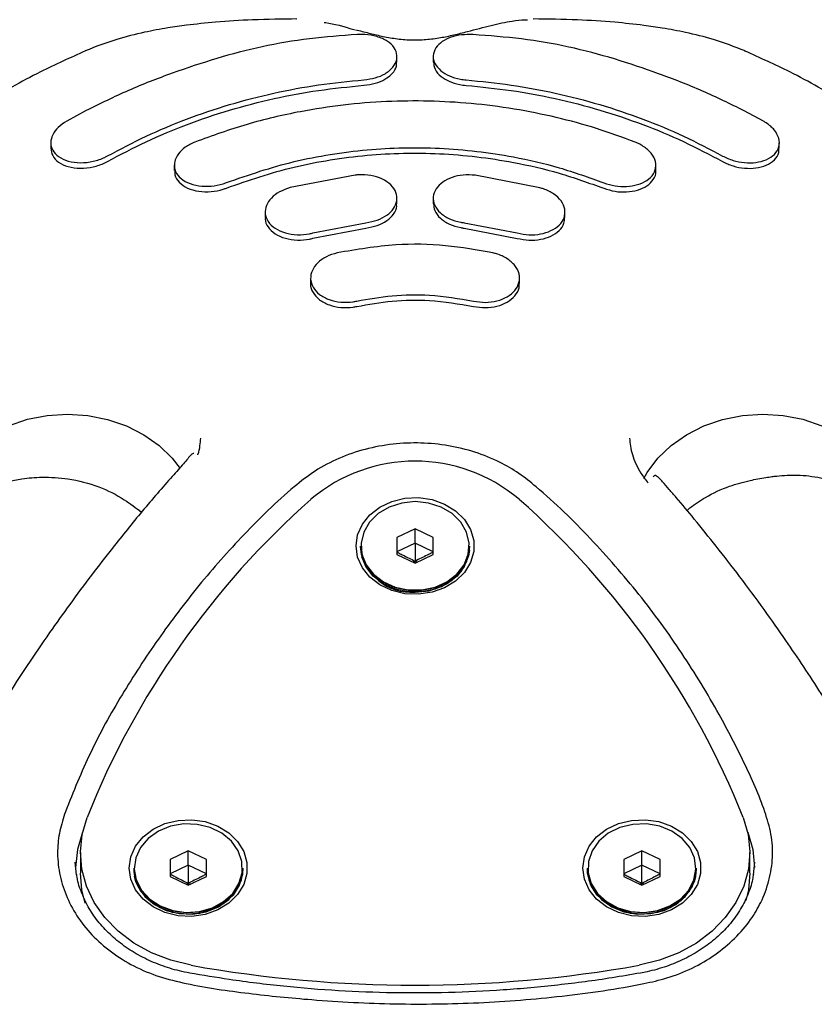
# Model space of a CAD drawing. Units: millimetres. Extents: x 17625 to 25088, y 24184 to 36144.
# Drawn here: x 22199 to 22286, y 29731 to 29839 of the extents above; entities that cross this region are included whole.
import ezdxf

# ---------------------------------------------------------------- set-up
doc = ezdxf.new("R2010")
doc.units = ezdxf.units.MM
doc.header["$LTSCALE"] = 200

msp = doc.modelspace()

# ---------------------------------------------------------------- linework, layer by layer
at = {"color": 7, "linetype": 'Continuous', "lineweight": 25}
for p, q in [((22229.12, 29839.23), (22229.12, 29839.24)), ((22255.12, 29839.23), (22255.12, 29839.24)), ((22235.37, 29838.18), (22235.46, 29838.16)), ((22240.12, 29834.59), (22240.12, 29835.2)), ((22244.12, 29835.19), (22244.12, 29834.59)), ((22205.9, 29829.24), (22203.77, 29828.09)), ((22280.48, 29828.08), (22278.35, 29829.23)), ((22202.03, 29825.72), (22202.03, 29825.11)), ((22282.22, 29825.1), (22282.22, 29825.71)), ((22215.62, 29823.24), (22215.62, 29822.64)), ((22268.62, 29822.62), (22268.62, 29823.22)), ((22235.52, 29822.15), (22228.37, 29820.77)), ((22255.87, 29820.75), (22248.72, 29822.14)), ((22240.12, 29819), (22240.12, 29819.6)), ((22244.12, 29819.59), (22244.12, 29819)), ((22225.62, 29818.09), (22225.62, 29817.49)), ((22258.62, 29817.48), (22258.62, 29818.07)), ((22230.87, 29815.78), (22236.72, 29816.9)), ((22230.87, 29815.19), (22236.72, 29816.31)), ((22247.52, 29816.9), (22253.37, 29815.78)), ((22247.52, 29816.31), (22253.37, 29815.18)), ((22230.62, 29810.82), (22230.62, 29810.23)), ((22253.62, 29810.23), (22253.62, 29810.81)), ((22242.12, 29783.23), (22240.12, 29782.28)), ((22244.12, 29782.28), (22242.12, 29783.23)), ((22242.12, 29781.65), (22242.12, 29783.23)), ((22236.12, 29781.3), (22236.12, 29781.17)), ((22240.12, 29782.28), (22240.12, 29780.39)), ((22242.12, 29781.65), (22240.12, 29780.7)), ((22244.12, 29780.7), (22242.12, 29781.65)), ((22244.12, 29780.39), (22244.12, 29782.28)), ((22248.12, 29781.17), (22248.12, 29781.3)), ((22240.12, 29780.39), (22242.12, 29779.44)), ((22242.12, 29779.44), (22244.12, 29780.39)), ((22242.12, 29779.67), (22241.87, 29779.56)), ((22242.12, 29779.44), (22242.12, 29779.67)), ((22242.37, 29779.56), (22242.12, 29779.67)), ((22217.16, 29747.78), (22215.16, 29746.83)), ((22219.16, 29746.83), (22217.16, 29747.78)), ((22217.16, 29746.2), (22217.16, 29747.78)), ((22267.09, 29747.78), (22265.09, 29746.83)), ((22269.09, 29746.83), (22267.09, 29747.78)), ((22267.09, 29746.2), (22267.09, 29747.78)), ((22205.28, 29747.6), (22205.28, 29745.37)), ((22215.16, 29746.83), (22215.16, 29744.94)), ((22219.16, 29744.94), (22219.16, 29746.83)), ((22265.09, 29746.83), (22265.09, 29744.94)), ((22269.09, 29744.94), (22269.09, 29746.83)), ((22278.97, 29745.37), (22278.97, 29747.6)), ((22204.86, 29745.14), (22204.71, 29746.54)), ((22211.16, 29745.86), (22211.16, 29745.72)), ((22217.16, 29746.2), (22215.16, 29745.26)), ((22219.16, 29745.26), (22217.16, 29746.2)), ((22223.16, 29745.72), (22223.16, 29745.86)), ((22261.09, 29745.86), (22261.09, 29745.72)), ((22267.09, 29746.2), (22265.09, 29745.26)), ((22269.09, 29745.26), (22267.09, 29746.2)), ((22273.09, 29745.72), (22273.09, 29745.86)), ((22279.39, 29745.15), (22279.54, 29746.54)), ((22215.16, 29744.94), (22217.16, 29743.99)), ((22217.16, 29743.99), (22219.16, 29744.94)), ((22265.09, 29744.94), (22267.09, 29743.99)), ((22267.09, 29743.99), (22269.09, 29744.94)), ((22216.91, 29744.11), (22217.16, 29744.22)), ((22217.16, 29743.99), (22217.16, 29744.22)), ((22217.16, 29744.22), (22217.41, 29744.11)), ((22266.84, 29744.11), (22267.09, 29744.22)), ((22267.09, 29743.99), (22267.09, 29744.22)), ((22267.34, 29744.11), (22267.09, 29744.22))]:
    msp.add_line(p, q, dxfattribs=at)
at = {"color": 7, "linetype": 'Continuous', "lineweight": 25, "flags": 128}
for points in [[(22192.28, 29791.02), (22193.74, 29792.42), (22195.45, 29793.61), (22197.36, 29794.57), (22199.44, 29795.27), (22201.62, 29795.69), (22203.86, 29795.83), (22206.09, 29795.68), (22208.27, 29795.25), (22210.34, 29794.54), (22212.25, 29793.58), (22213.95, 29792.38), (22215.4, 29790.98), (22216.27, 29789.87)], [(22267.31, 29788.77), (22267.68, 29789.41), (22268.85, 29790.98), (22270.3, 29792.38), (22272, 29793.58), (22273.91, 29794.54), (22275.98, 29795.25), (22278.16, 29795.68), (22280.39, 29795.83), (22282.63, 29795.69), (22284.81, 29795.27), (22286.89, 29794.57), (22288.8, 29793.61), (22290.51, 29792.42), (22291.97, 29791.02)], [(22235.62, 29781.33), (22235.8, 29782.56), (22236.32, 29783.72), (22237.15, 29784.76), (22238.24, 29785.61), (22239.55, 29786.23), (22241, 29786.58), (22242.5, 29786.65), (22243.99, 29786.44), (22245.37, 29785.95), (22246.59, 29785.21), (22247.56, 29784.26), (22248.23, 29783.16), (22248.58, 29781.95), (22248.58, 29780.71), (22248.23, 29779.51), (22247.56, 29778.4), (22246.59, 29777.46), (22245.37, 29776.72), (22243.99, 29776.23), (22242.5, 29776.01), (22241, 29776.08), (22239.55, 29776.44), (22238.24, 29777.06), (22237.15, 29777.91), (22236.32, 29778.94), (22235.8, 29780.1), (22235.62, 29781.33)], [(22242.12, 29786.21), (22240.65, 29786.06), (22239.26, 29785.61), (22238.05, 29784.89), (22237.1, 29783.95), (22236.47, 29782.84), (22236.19, 29781.64), (22236.28, 29780.42), (22236.74, 29779.26), (22237.54, 29778.22), (22238.63, 29777.39), (22239.93, 29776.8), (22241.38, 29776.49), (22242.87, 29776.49), (22244.32, 29776.8), (22245.62, 29777.39), (22246.71, 29778.22), (22247.51, 29779.26), (22247.97, 29780.42), (22248.06, 29781.64), (22247.78, 29782.84), (22247.15, 29783.95), (22246.2, 29784.89), (22244.99, 29785.61), (22243.6, 29786.06), (22242.12, 29786.21)], [(22248.12, 29781.3), (22248.02, 29780.38), (22247.55, 29779.21), (22246.75, 29778.17), (22245.65, 29777.32), (22244.33, 29776.73), (22242.88, 29776.42), (22241.37, 29776.42), (22239.92, 29776.73), (22238.6, 29777.32), (22237.5, 29778.17), (22236.7, 29779.21), (22236.23, 29780.38), (22236.12, 29781.3)], [(22248.1, 29780.84), (22248, 29780.23), (22247.54, 29779.06), (22246.74, 29778.02), (22245.64, 29777.18), (22244.33, 29776.59), (22242.88, 29776.28), (22241.37, 29776.28), (22239.92, 29776.59), (22238.61, 29777.18), (22237.51, 29778.02), (22236.71, 29779.06), (22236.27, 29780.15)], [(22242.12, 29776.25), (22243.62, 29776.41), (22245.02, 29776.86), (22246.23, 29777.59), (22247.19, 29778.54), (22247.83, 29779.65), (22248.11, 29780.86), (22248.12, 29781.17)], [(22217.47, 29735.18), (22215.23, 29735.73), (22213.11, 29736.55), (22211.16, 29737.63), (22209.44, 29738.93), (22207.98, 29740.43), (22206.81, 29742.09), (22205.95, 29743.88), (22205.44, 29745.76), (22205.28, 29747.67), (22205.47, 29749.59), (22206.01, 29751.46)], [(22210.66, 29745.88), (22210.84, 29747.11), (22211.35, 29748.28), (22212.18, 29749.31), (22213.28, 29750.16), (22214.59, 29750.78), (22216.03, 29751.13), (22217.54, 29751.2), (22219.03, 29750.99), (22220.41, 29750.5), (22221.62, 29749.76), (22222.59, 29748.81), (22223.27, 29747.71), (22223.62, 29746.5), (22223.62, 29745.27), (22223.27, 29744.06), (22222.59, 29742.96), (22221.62, 29742.01), (22220.41, 29741.27), (22219.03, 29740.78), (22217.54, 29740.56), (22216.03, 29740.64), (22214.59, 29740.99), (22213.28, 29741.61), (22212.18, 29742.46), (22211.35, 29743.49), (22210.84, 29744.66), (22210.66, 29745.88)], [(22260.59, 29745.88), (22260.76, 29747.11), (22261.28, 29748.28), (22262.11, 29749.31), (22263.21, 29750.16), (22264.51, 29750.78), (22265.96, 29751.13), (22267.47, 29751.2), (22268.95, 29750.99), (22270.34, 29750.5), (22271.55, 29749.76), (22272.52, 29748.81), (22273.2, 29747.71), (22273.54, 29746.5), (22273.54, 29745.27), (22273.2, 29744.06), (22272.52, 29742.96), (22271.55, 29742.01), (22270.34, 29741.27), (22268.95, 29740.78), (22267.47, 29740.56), (22265.96, 29740.64), (22264.51, 29740.99), (22263.21, 29741.61), (22262.11, 29742.46), (22261.28, 29743.49), (22260.76, 29744.66), (22260.59, 29745.88)], [(22278.24, 29751.46), (22278.78, 29749.59), (22278.97, 29747.67), (22278.81, 29745.76), (22278.3, 29743.88), (22277.44, 29742.09), (22276.27, 29740.43), (22274.81, 29738.93), (22273.09, 29737.63), (22271.14, 29736.55), (22269.02, 29735.73), (22266.78, 29735.18)], [(22205.51, 29749.85), (22204.95, 29747.92), (22204.75, 29745.96)], [(22212.01, 29743.45), (22212.91, 29742.47), (22214.08, 29741.71), (22215.44, 29741.21), (22216.91, 29741.01), (22218.4, 29741.11), (22219.81, 29741.52), (22221.05, 29742.19), (22222.05, 29743.1), (22222.74, 29744.18), (22223.08, 29745.37), (22223.05, 29746.6), (22222.65, 29747.77), (22221.9, 29748.83), (22220.86, 29749.71), (22219.58, 29750.34), (22218.15, 29750.69), (22216.66, 29750.75), (22215.2, 29750.49), (22213.87, 29749.95), (22212.74, 29749.15), (22211.89, 29748.14), (22211.37, 29747), (22211.21, 29745.78), (22211.43, 29744.57), (22212.01, 29743.45)], [(22272.24, 29743.45), (22272.82, 29744.57), (22273.04, 29745.78), (22272.88, 29747), (22272.36, 29748.14), (22271.51, 29749.15), (22270.38, 29749.95), (22269.05, 29750.49), (22267.59, 29750.75), (22266.1, 29750.69), (22264.67, 29750.34), (22263.39, 29749.71), (22262.35, 29748.83), (22261.6, 29747.77), (22261.2, 29746.6), (22261.17, 29745.37), (22261.51, 29744.18), (22262.2, 29743.1), (22263.2, 29742.19), (22264.44, 29741.52), (22265.85, 29741.11), (22267.34, 29741.01), (22268.81, 29741.21), (22270.17, 29741.71), (22271.34, 29742.47), (22272.24, 29743.45)], [(22278.74, 29749.85), (22279.3, 29747.92), (22279.5, 29745.96)], [(22211.16, 29745.72), (22211.23, 29745.01), (22211.63, 29743.82), (22212.38, 29742.75), (22213.43, 29741.87), (22214.72, 29741.23), (22216.16, 29740.87), (22217.66, 29740.82), (22219.13, 29741.08), (22220.48, 29741.63), (22221.62, 29742.43), (22222.48, 29743.45), (22223, 29744.6), (22223.16, 29745.72)], [(22223.16, 29745.86), (22223.13, 29745.34), (22222.78, 29744.14), (22222.09, 29743.05), (22221.08, 29742.13), (22219.83, 29741.45), (22218.41, 29741.04), (22216.91, 29740.94), (22215.43, 29741.15), (22214.05, 29741.65), (22212.87, 29742.41), (22211.96, 29743.4)], [(22272.28, 29743.4), (22271.38, 29742.41), (22270.2, 29741.65), (22268.82, 29741.15), (22267.34, 29740.94), (22265.84, 29741.04), (22264.42, 29741.45), (22263.17, 29742.13), (22262.16, 29743.05), (22261.46, 29744.14), (22261.12, 29745.34), (22261.09, 29745.86)], [(22261.09, 29745.72), (22261.25, 29744.6), (22261.77, 29743.45), (22262.63, 29742.43), (22263.77, 29741.63), (22265.12, 29741.08), (22266.59, 29740.82), (22268.09, 29740.87), (22269.53, 29741.23), (22270.82, 29741.87), (22271.87, 29742.75), (22272.62, 29743.82), (22273.02, 29745.01), (22273.09, 29745.72)], [(22205.8, 29742.03), (22205.44, 29743.47), (22205.28, 29745.31)], [(22211.98, 29743.25), (22211.4, 29744.38), (22211.24, 29744.98)], [(22223.13, 29745.39), (22223.11, 29745.19), (22222.77, 29743.99), (22222.08, 29742.9), (22221.07, 29741.99), (22219.82, 29741.31), (22218.41, 29740.9), (22216.91, 29740.8), (22215.43, 29741.01), (22214.06, 29741.51), (22212.88, 29742.27), (22211.98, 29743.25)], [(22272.27, 29743.25), (22271.36, 29742.27), (22270.19, 29741.51), (22268.82, 29741.01), (22267.34, 29740.8), (22265.84, 29740.9), (22264.43, 29741.31), (22263.18, 29741.99), (22262.17, 29742.9), (22261.48, 29743.99), (22261.14, 29745.19), (22261.12, 29745.32)], [(22273, 29744.92), (22272.85, 29744.38), (22272.27, 29743.25)], [(22278.97, 29745.31), (22278.81, 29743.47), (22278.54, 29742.33)]]:
    msp.add_lwpolyline(points, dxfattribs=at)
at = {"color": 7, "linetype": 'Continuous', "lineweight": 25}
for centre, radius, start, end in [((22242.12, 29772.94), 17.73, 49.7178, 130.2822), ((22291.93, 29717.13), 92.52, 131.4658, 158.2253), ((22192.32, 29717.13), 92.52, 21.7747, 48.5342), ((22241.65, 29781.8), 5.56, 186.4437, 274.8645), ((22215.38, 29745.87), 4.22, 180.2338, 215.9647), ((22268.87, 29745.87), 4.22, 324.0353, 359.7662), ((22242.12, 29873.37), 140.37, 259.8842, 280.1158)]:
    msp.add_arc(centre, radius, start, end, dxfattribs=at)
for points, knots in [([(22229.12, 29839.33), (22227.5, 29839.32), (22224.51, 29839.28), (22220.44, 29839.02), (22217.33, 29838.7), (22214.73, 29838.33), (22212.16, 29837.85), (22209.09, 29837.1), (22206.95, 29836.27), (22205.8, 29835.82)], [0, 0, 0, 0, 0.206946, 0.379979, 0.514583, 0.60133, 0.710599, 0.843706, 1, 1, 1, 1]), ([(22232.12, 29838.95), (22232.18, 29838.95), (22233.11, 29838.84), (22234.27, 29838.5), (22235.37, 29838.18)], [0, 0, 0, 0, 0.065653, 1, 1, 1, 1]), ([(22235.57, 29838.15), (22236.05, 29838.03), (22236.95, 29837.79), (22238.43, 29837.44), (22239.97, 29837.15), (22241.63, 29837), (22243.04, 29837.04), (22244.13, 29837.15), (22245.17, 29837.31), (22246.44, 29837.58), (22248.34, 29838.06), (22250.53, 29838.66), (22252.59, 29839.09), (22253.89, 29839.26), (22254.4, 29839.23), (22254.5, 29839.22)], [0, 0, 0, 0, 0.076847, 0.146568, 0.219864, 0.29365, 0.367125, 0.402963, 0.440373, 0.509683, 0.586712, 0.732912, 0.878126, 0.976484, 1, 1, 1, 1]), ([(22278.45, 29835.81), (22277.3, 29836.26), (22275.16, 29837.09), (22272.09, 29837.83), (22269.52, 29838.31), (22266.92, 29838.69), (22263.81, 29839.01), (22259.74, 29839.28), (22256.75, 29839.31), (22255.12, 29839.33)], [0, 0, 0, 0, 0.156307, 0.289432, 0.398723, 0.485497, 0.620099, 0.793092, 1, 1, 1, 1]), ([(22235.75, 29837.62), (22234, 29837.49), (22230.48, 29837.23), (22225.3, 29836.36), (22220.25, 29835.02), (22215.33, 29833.38), (22210.51, 29831.51), (22207.44, 29830), (22205.9, 29829.24)], [0, 0, 0, 0, 0.166636, 0.334305, 0.49822, 0.663106, 0.831024, 1, 1, 1, 1]), ([(22239.3, 29833.65), (22239.55, 29833.9), (22240.04, 29834.41), (22240.2, 29835.32), (22239.9, 29836.19), (22239.12, 29836.93), (22237.98, 29837.43), (22236.78, 29837.64), (22236.03, 29837.62), (22235.75, 29837.62)], [0, 0, 0, 0, 0.151456, 0.302771, 0.457327, 0.612958, 0.766171, 0.911133, 1, 1, 1, 1]), ([(22248.5, 29837.61), (22248.07, 29837.62), (22247.23, 29837.62), (22246.04, 29837.34), (22245.04, 29836.85), (22244.34, 29836.15), (22244.05, 29835.29), (22244.22, 29834.39), (22244.71, 29833.89), (22244.95, 29833.64)], [0, 0, 0, 0, 0.132435, 0.264742, 0.400951, 0.546959, 0.70017, 0.855739, 1, 1, 1, 1]), ([(22278.35, 29829.23), (22276.83, 29829.97), (22273.78, 29831.47), (22268.99, 29833.33), (22264.08, 29834.98), (22259.03, 29836.33), (22253.83, 29837.22), (22250.28, 29837.48), (22248.5, 29837.61)], [0, 0, 0, 0, 0.16672, 0.334469, 0.498272, 0.663049, 0.83092, 1, 1, 1, 1]), ([(22205.83, 29835.81), (22204.17, 29835.06), (22200.32, 29833.34), (22195.18, 29830.39), (22190.24, 29827.06), (22186.26, 29824.02), (22183.91, 29821.82), (22182.89, 29820.87)], [0, 0, 0, 0, 0.193896, 0.449409, 0.639177, 0.84454, 1, 1, 1, 1]), ([(22301.51, 29820.78), (22300.45, 29821.77), (22298.05, 29824), (22294.03, 29827.08), (22289.08, 29830.39), (22283.94, 29833.33), (22280.09, 29835.05), (22278.43, 29835.8)], [0, 0, 0, 0, 0.161477, 0.365098, 0.553367, 0.807091, 1, 1, 1, 1]), ([(22239.03, 29832.84), (22239.24, 29833), (22239.72, 29833.39), (22240.11, 29834.01), (22240.08, 29834.44), (22240.06, 29834.59)], [0, 0, 0, 0, 0.319482, 0.763939, 1, 1, 1, 1]), ([(22244.15, 29834.59), (22244.18, 29834.33), (22244.24, 29833.76), (22244.75, 29833.17), (22245.14, 29832.89), (22245.22, 29832.84)], [0, 0, 0, 0, 0.41781, 0.88761, 1, 1, 1, 1]), ([(22236.5, 29832.63), (22236.92, 29832.69), (22237.77, 29832.81), (22238.72, 29833.21), (22239.15, 29833.53), (22239.3, 29833.65)], [0, 0, 0, 0, 0.387563, 0.774825, 1, 1, 1, 1]), ([(22244.95, 29833.64), (22245.24, 29833.44), (22245.84, 29833.02), (22246.88, 29832.72), (22247.54, 29832.64), (22247.75, 29832.62)], [0, 0, 0, 0, 0.402844, 0.80635, 1, 1, 1, 1]), ([(22208.28, 29824.26), (22209.68, 29825), (22212.47, 29826.49), (22216.97, 29828.36), (22221.67, 29829.96), (22226.54, 29831.21), (22231.49, 29832.14), (22234.82, 29832.47), (22236.5, 29832.63)], [0, 0, 0, 0, 0.164493, 0.328986, 0.498257, 0.667529, 0.833177, 1, 1, 1, 1]), ([(22236.5, 29832.03), (22236.92, 29832.09), (22237.77, 29832.2), (22238.59, 29832.56), (22238.96, 29832.79), (22239.03, 29832.84)], [0, 0, 0, 0, 0.4444885, 0.8885789, 1, 1, 1, 1]), ([(22245.22, 29832.84), (22245.51, 29832.67), (22246.12, 29832.31), (22247.06, 29832.08), (22247.63, 29832.03), (22247.75, 29832.02)], [0, 0, 0, 0, 0.408562, 0.873367, 1, 1, 1, 1]), ([(22247.75, 29832.62), (22249.4, 29832.46), (22252.7, 29832.13), (22257.62, 29831.21), (22262.48, 29829.96), (22267.2, 29828.37), (22271.73, 29826.49), (22274.55, 29825), (22275.97, 29824.25)], [0, 0, 0, 0, 0.164494, 0.328989, 0.498261, 0.667534, 0.833179, 1, 1, 1, 1]), ([(22208.28, 29823.66), (22209.68, 29824.4), (22212.47, 29825.88), (22216.97, 29827.76), (22221.67, 29829.35), (22226.54, 29830.61), (22231.49, 29831.54), (22234.83, 29831.86), (22236.5, 29832.03)], [0, 0, 0, 0, 0.164502, 0.329003, 0.498284, 0.667565, 0.833196, 1, 1, 1, 1]), ([(22247.75, 29832.02), (22249.4, 29831.85), (22252.7, 29831.53), (22257.62, 29830.61), (22262.48, 29829.36), (22267.2, 29827.77), (22271.73, 29825.89), (22274.55, 29824.39), (22275.97, 29823.64)], [0, 0, 0, 0, 0.164494, 0.328988, 0.49826, 0.667532, 0.833179, 1, 1, 1, 1]), ([(22266.36, 29825.77), (22264.94, 29826.29), (22262.11, 29827.34), (22257.64, 29828.54), (22253.03, 29829.47), (22248.33, 29830.07), (22243.64, 29830.34), (22238.93, 29830.29), (22234.21, 29829.91), (22229.06, 29829.11), (22223.55, 29827.83), (22219.79, 29826.47), (22217.89, 29825.79)], [0, 0, 0, 0, 0.092895, 0.185791, 0.281385, 0.376979, 0.469874, 0.562769, 0.658363, 0.753957, 0.876231, 1, 1, 1, 1]), ([(22203.77, 29828.09), (22203.44, 29827.87), (22202.77, 29827.43), (22202.17, 29826.59), (22201.96, 29825.71), (22202.17, 29824.86), (22202.83, 29824.13), (22203.9, 29823.64), (22205.25, 29823.45), (22206.68, 29823.61), (22207.7, 29823.95), (22208.18, 29824.21), (22208.28, 29824.26)], [0, 0, 0, 0, 0.100147, 0.200218, 0.302437, 0.409714, 0.522472, 0.638904, 0.755009, 0.86635, 0.970957, 1, 1, 1, 1]), ([(22275.97, 29824.25), (22276.34, 29824.07), (22277.1, 29823.71), (22278.41, 29823.48), (22279.68, 29823.5), (22280.85, 29823.81), (22281.75, 29824.4), (22282.25, 29825.23), (22282.24, 29826.19), (22281.74, 29827.12), (22281.05, 29827.74), (22280.58, 29828.01), (22280.48, 29828.08)], [0, 0, 0, 0, 0.0997325, 0.1993798, 0.3014483, 0.4092483, 0.5228144, 0.6395341, 0.7550227, 0.8655131, 0.9699419, 1, 1, 1, 1]), ([(22217.89, 29825.79), (22217.52, 29825.61), (22216.77, 29825.26), (22216, 29824.48), (22215.59, 29823.62), (22215.62, 29822.73), (22216.1, 29821.92), (22217.02, 29821.28), (22218.27, 29820.92), (22219.66, 29820.88), (22220.71, 29821.08), (22221.24, 29821.28), (22221.36, 29821.32)], [0, 0, 0, 0, 0.101435, 0.202805, 0.30602, 0.413532, 0.525611, 0.640583, 0.755049, 0.865448, 0.970292, 1, 1, 1, 1]), ([(22262.89, 29821.3), (22263.3, 29821.17), (22264.12, 29820.91), (22265.44, 29820.86), (22266.67, 29821.06), (22267.71, 29821.54), (22268.43, 29822.26), (22268.71, 29823.16), (22268.48, 29824.11), (22267.79, 29824.97), (22266.99, 29825.5), (22266.47, 29825.72), (22266.36, 29825.77)], [0, 0, 0, 0, 0.1008257, 0.2015788, 0.304403, 0.4120727, 0.5245912, 0.6397431, 0.7538978, 0.8639324, 0.9689255, 1, 1, 1, 1]), ([(22202.03, 29825.11), (22202.07, 29824.83), (22202.15, 29824.24), (22202.84, 29823.53), (22203.9, 29823.03), (22205.25, 29822.85), (22206.68, 29823), (22207.7, 29823.35), (22208.18, 29823.6), (22208.28, 29823.66)], [0, 0, 0, 0, 0.1509757, 0.3131657, 0.4806654, 0.6476964, 0.8078847, 0.9583645, 1, 1, 1, 1]), ([(22221.36, 29821.32), (22223.81, 29822.17), (22227.52, 29823.45), (22232.78, 29824.46), (22238.12, 29825.14), (22243.54, 29825.25), (22248.91, 29824.81), (22253.33, 29824.13), (22258.05, 29823.04), (22261.27, 29821.88), (22262.89, 29821.3)], [0, 0, 0, 0, 0.185687, 0.28131, 0.376933, 0.562619, 0.658242, 0.753865, 0.876184, 1, 1, 1, 1]), ([(22221.36, 29820.72), (22223.81, 29821.57), (22227.52, 29822.85), (22232.78, 29823.86), (22238.12, 29824.54), (22243.54, 29824.65), (22248.91, 29824.21), (22253.33, 29823.53), (22258.05, 29822.44), (22261.27, 29821.28), (22262.89, 29820.7)], [0, 0, 0, 0, 0.185687, 0.281311, 0.376934, 0.562621, 0.658244, 0.753867, 0.876186, 1, 1, 1, 1]), ([(22275.97, 29823.64), (22276.34, 29823.46), (22277.1, 29823.11), (22278.4, 29822.87), (22279.68, 29822.89), (22280.85, 29823.2), (22281.73, 29823.8), (22282.21, 29824.47), (22282.17, 29824.95), (22282.16, 29825.1)], [0, 0, 0, 0, 0.143406, 0.286685, 0.433543, 0.588687, 0.752132, 0.920115, 1, 1, 1, 1]), ([(22215.68, 29822.64), (22215.67, 29822.48), (22215.65, 29822.01), (22216.12, 29821.32), (22217.01, 29820.68), (22218.27, 29820.32), (22219.66, 29820.28), (22220.71, 29820.48), (22221.24, 29820.68), (22221.36, 29820.72)], [0, 0, 0, 0, 0.091195, 0.264863, 0.443049, 0.620467, 0.791564, 0.954004, 1, 1, 1, 1]), ([(22262.89, 29820.7), (22263.3, 29820.57), (22264.12, 29820.31), (22265.44, 29820.26), (22266.66, 29820.46), (22267.72, 29820.94), (22268.39, 29821.66), (22268.7, 29822.27), (22268.62, 29822.6), (22268.61, 29822.62)], [0, 0, 0, 0, 0.156144, 0.312175, 0.471436, 0.638246, 0.812601, 0.991044, 1, 1, 1, 1]), ([(22236.72, 29816.9), (22237.15, 29816.98), (22238, 29817.14), (22239.06, 29817.71), (22239.82, 29818.45), (22240.18, 29819.33), (22240.09, 29820.25), (22239.52, 29821.1), (22238.54, 29821.76), (22237.29, 29822.15), (22236.23, 29822.22), (22235.66, 29822.16), (22235.52, 29822.15)], [0, 0, 0, 0, 0.102687, 0.20531, 0.309718, 0.417828, 0.529334, 0.642416, 0.754501, 0.863534, 0.96896, 1, 1, 1, 1]), ([(22248.72, 29822.14), (22248.28, 29822.16), (22247.4, 29822.22), (22246.15, 29821.93), (22245.1, 29821.4), (22244.37, 29820.65), (22244.05, 29819.76), (22244.21, 29818.83), (22244.84, 29817.97), (22245.85, 29817.31), (22246.83, 29817), (22247.4, 29816.92), (22247.52, 29816.9)], [0, 0, 0, 0, 0.102889, 0.205728, 0.309991, 0.417464, 0.528274, 0.641179, 0.753803, 0.863647, 0.969483, 1, 1, 1, 1]), ([(22228.37, 29820.77), (22227.97, 29820.63), (22227.16, 29820.35), (22226.26, 29819.64), (22225.69, 29818.81), (22225.56, 29817.9), (22225.88, 29817.01), (22226.65, 29816.26), (22227.79, 29815.75), (22229.13, 29815.54), (22230.2, 29815.62), (22230.75, 29815.75), (22230.87, 29815.78)], [0, 0, 0, 0, 0.102906, 0.205757, 0.310125, 0.417864, 0.529052, 0.642254, 0.754833, 0.864213, 0.969426, 1, 1, 1, 1]), ([(22253.37, 29815.78), (22253.8, 29815.69), (22254.66, 29815.52), (22255.97, 29815.63), (22257.13, 29816), (22258.05, 29816.62), (22258.6, 29817.44), (22258.68, 29818.38), (22258.28, 29819.31), (22257.44, 29820.11), (22256.55, 29820.55), (22256, 29820.71), (22255.87, 29820.75)], [0, 0, 0, 0, 0.102272, 0.204491, 0.308264, 0.415741, 0.526955, 0.640228, 0.752815, 0.862335, 0.968009, 1, 1, 1, 1]), ([(22236.72, 29816.31), (22237.15, 29816.39), (22238, 29816.55), (22239.07, 29817.12), (22239.8, 29817.85), (22240.15, 29818.52), (22240.09, 29818.91), (22240.07, 29819)], [0, 0, 0, 0, 0.227291, 0.45444, 0.685569, 0.924953, 1, 1, 1, 1]), ([(22244.16, 29819), (22244.18, 29818.75), (22244.22, 29818.18), (22244.85, 29817.38), (22245.85, 29816.72), (22246.83, 29816.41), (22247.4, 29816.33), (22247.52, 29816.31)], [0, 0, 0, 0, 0.205625, 0.455034, 0.698245, 0.932514, 1, 1, 1, 1]), ([(22225.66, 29817.49), (22225.65, 29817.43), (22225.58, 29817.07), (22225.91, 29816.42), (22226.65, 29815.66), (22227.79, 29815.15), (22229.13, 29814.95), (22230.2, 29815.03), (22230.75, 29815.16), (22230.87, 29815.19)], [0, 0, 0, 0, 0.033931, 0.21845, 0.406343, 0.593214, 0.774745, 0.949307, 1, 1, 1, 1]), ([(22253.37, 29815.18), (22253.8, 29815.1), (22254.66, 29814.93), (22255.97, 29815.04), (22257.14, 29815.4), (22258.04, 29816.03), (22258.57, 29816.75), (22258.57, 29817.27), (22258.57, 29817.48)], [0, 0, 0, 0, 0.169571, 0.339052, 0.511133, 0.689407, 0.873924, 1, 1, 1, 1]), ([(22250.7, 29813.58), (22248.97, 29813.89), (22245.46, 29814.52), (22239.62, 29814.62), (22235.7, 29813.95), (22233.55, 29813.59)], [0, 0, 0, 0, 0.306454, 0.621796, 1, 1, 1, 1]), ([(22233.55, 29813.59), (22233.14, 29813.46), (22232.31, 29813.22), (22231.35, 29812.52), (22230.74, 29811.67), (22230.55, 29810.72), (22230.82, 29809.79), (22231.55, 29808.98), (22232.63, 29808.4), (22233.94, 29808.12), (22235, 29808.14), (22235.57, 29808.25), (22235.7, 29808.28)], [0, 0, 0, 0, 0.104457, 0.208874, 0.314418, 0.422312, 0.532468, 0.643761, 0.754392, 0.862782, 0.968472, 1, 1, 1, 1]), ([(22248.55, 29808.28), (22248.99, 29808.21), (22249.86, 29808.08), (22251.17, 29808.27), (22252.31, 29808.72), (22253.17, 29809.43), (22253.64, 29810.31), (22253.65, 29811.28), (22253.18, 29812.21), (22252.3, 29812.99), (22251.39, 29813.41), (22250.83, 29813.55), (22250.7, 29813.58)], [0, 0, 0, 0, 0.103889, 0.207748, 0.312554, 0.419773, 0.529523, 0.640759, 0.751692, 0.860691, 0.967121, 1, 1, 1, 1]), ([(22230.64, 29810.23), (22230.64, 29810.2), (22230.56, 29809.86), (22230.86, 29809.2), (22231.54, 29808.4), (22232.64, 29807.81), (22233.94, 29807.53), (22235, 29807.56), (22235.57, 29807.67), (22235.7, 29807.69)], [0, 0, 0, 0, 0.015695, 0.203396, 0.393061, 0.581596, 0.766281, 0.94632, 1, 1, 1, 1]), ([(22248.55, 29807.69), (22248.99, 29807.63), (22249.86, 29807.5), (22251.17, 29807.68), (22252.31, 29808.14), (22253.15, 29808.84), (22253.61, 29809.58), (22253.58, 29810.06), (22253.57, 29810.23)], [0, 0, 0, 0, 0.1769232, 0.3537926, 0.5322952, 0.7149494, 0.901956, 1, 1, 1, 1]), ([(22235.7, 29808.28), (22236.99, 29808.51), (22239.62, 29808.98), (22244, 29809.05), (22246.94, 29808.55), (22248.55, 29808.28)], [0, 0, 0, 0, 0.3062488, 0.6213784, 1, 1, 1, 1]), ([(22235.7, 29807.69), (22236.99, 29807.92), (22239.62, 29808.39), (22244, 29808.46), (22246.94, 29807.96), (22248.55, 29807.69)], [0, 0, 0, 0, 0.3062498, 0.6213803, 1, 1, 1, 1]), ([(22218.2, 29791.37), (22218.2, 29791.38), (22218.36, 29791.72), (22218.45, 29792.33), (22218.51, 29792.92), (22218.53, 29793.2)], [0, 0, 0, 0, 0.0165558, 0.5290143, 1, 1, 1, 1]), ([(22265.73, 29793.2), (22265.79, 29792.61), (22265.89, 29791.68), (22266.42, 29790.37), (22266.94, 29789.32), (22267.49, 29788.63), (22267.77, 29788.27)], [0, 0, 0, 0, 0.375529, 0.583122, 0.787464, 1, 1, 1, 1]), ([(22203.63, 29752.08), (22204.51, 29754.27), (22206.27, 29758.67), (22209.79, 29764.99), (22213.79, 29771.11), (22218.24, 29777.02), (22223.22, 29782.64), (22227.51, 29786.85), (22231.06, 29789.64), (22233.7, 29791.05), (22236.61, 29792.03), (22239.66, 29792.6), (22242.76, 29792.73), (22245.81, 29792.43), (22248.74, 29791.71), (22251.35, 29790.66), (22253.59, 29789.35), (22257.02, 29786.6), (22261.51, 29782.19), (22266.87, 29776.06), (22271.58, 29769.57), (22275.37, 29763.35), (22278.38, 29757.52), (22280.35, 29753.13), (22281.39, 29749.61), (22281.56, 29747.06), (22281.16, 29744.52), (22280.31, 29742.22), (22279.04, 29740.06), (22277.36, 29738.1), (22275.18, 29736.29), (22272.66, 29734.82), (22270, 29733.76), (22265.21, 29732.69), (22258.3, 29731.7), (22249.14, 29730.96), (22239.93, 29730.85), (22231.47, 29731.28), (22223.8, 29732.05), (22218.17, 29732.85), (22213.93, 29733.88), (22211.12, 29735.04), (22208.63, 29736.61), (22206.5, 29738.48), (22204.83, 29740.6), (22203.62, 29742.9), (22202.91, 29745.33), (22202.69, 29747.71), (22202.95, 29749.98), (22203.4, 29751.38), (22203.63, 29752.08)], [0, 0, 0, 0, 0.034915, 0.069905, 0.104861, 0.139818, 0.174808, 0.209723, 0.222647, 0.235543, 0.248498, 0.261452, 0.274136, 0.286821, 0.299344, 0.311865, 0.322591, 0.333331, 0.371211, 0.40923, 0.44729, 0.485227, 0.514152, 0.54306, 0.555864, 0.568644, 0.581475, 0.594308, 0.604861, 0.617597, 0.630335, 0.643081, 0.655822, 0.666669, 0.704557, 0.742582, 0.780644, 0.818582, 0.847495, 0.876389, 0.889292, 0.902173, 0.915115, 0.928058, 0.940599, 0.953141, 0.965664, 0.978185, 0.989083, 1, 1, 1, 1]), ([(22217.77, 29791.51), (22217.69, 29791.51), (22217.53, 29791.5), (22216.67, 29790.39), (22215.34, 29788.93), (22213.74, 29787.11), (22212.09, 29785.17), (22210.44, 29783.15), (22208.57, 29780.81), (22206.45, 29778.06), (22204.14, 29774.96), (22201.78, 29771.65), (22199.44, 29768.23), (22197.01, 29764.49), (22194.59, 29760.58), (22192.09, 29756.35), (22190.38, 29752.92), (22188.64, 29750.58), (22187.33, 29749.28), (22186.25, 29748.38), (22185.32, 29747.69), (22184.11, 29746.9), (22182.58, 29746.05), (22180.83, 29745.28), (22178.6, 29744.53), (22175.92, 29743.92), (22172.88, 29743.61), (22169.86, 29743.69), (22167.41, 29744.09), (22165.38, 29744.8), (22164.04, 29745.53), (22163.28, 29746.04), (22162.66, 29746.59), (22162.39, 29746.89), (22162.35, 29746.84), (22162.33, 29746.82)], [0, 0, 0, 0, 0.022356, 0.045835, 0.070475, 0.099647, 0.129489, 0.159047, 0.189194, 0.231808, 0.277888, 0.321859, 0.372136, 0.42135, 0.476086, 0.532161, 0.588963, 0.618607, 0.642046, 0.653638, 0.665656, 0.680173, 0.69821, 0.719005, 0.738067, 0.769816, 0.802246, 0.83582, 0.869564, 0.897464, 0.924112, 0.953541, 0.96988, 0.988027, 1, 1, 1, 1]), ([(22163.37, 29746.01), (22163.55, 29746.31), (22164.03, 29747.1), (22165.24, 29749.05), (22166.8, 29751.53), (22168.63, 29754.4), (22170.47, 29757.19), (22172.1, 29759.6), (22173.74, 29761.99), (22175.55, 29764.57), (22177.6, 29767.45), (22179.73, 29770.39), (22181.82, 29773.23), (22183.69, 29775.71), (22185.41, 29777.96), (22187.09, 29780.13), (22188.97, 29782.54), (22190.83, 29784.66), (22192.53, 29786.13), (22194.04, 29787.12), (22195.55, 29787.88), (22197.13, 29788.42), (22198.96, 29788.78), (22201.27, 29788.96), (22204.13, 29788.77), (22207.25, 29787.99), (22209.94, 29786.63), (22211.39, 29785.52), (22212, 29785.05)], [0, 0, 0, 0, 0.021395, 0.058042, 0.106658, 0.15921, 0.209959, 0.252068, 0.287333, 0.336969, 0.389446, 0.440336, 0.488103, 0.535773, 0.56611, 0.603371, 0.6481, 0.694773, 0.731978, 0.755831, 0.779579, 0.805214, 0.826634, 0.85396, 0.88912, 0.931909, 0.970961, 1, 1, 1, 1]), ([(22321.87, 29747.02), (22321.86, 29747.04), (22321.84, 29747.09), (22321.65, 29746.89), (22321.02, 29746.3), (22319.89, 29745.52), (22318.47, 29744.91), (22317.25, 29744.53), (22315.73, 29744.18), (22314.19, 29743.97), (22312.49, 29743.88), (22310.35, 29743.89), (22307.57, 29744.19), (22304.74, 29744.92), (22302.63, 29745.71), (22300.72, 29746.61), (22298.75, 29747.82), (22297, 29749.22), (22295.51, 29750.73), (22294.13, 29752.59), (22292.77, 29755.22), (22290.95, 29758.4), (22288.9, 29761.81), (22286.9, 29765.01), (22284.92, 29768.04), (22282.83, 29771.11), (22280.49, 29774.43), (22277.93, 29777.89), (22275.35, 29781.21), (22273.01, 29784.12), (22271.28, 29786.2), (22270.11, 29787.55), (22269.45, 29788.31), (22269.05, 29788.75), (22268.7, 29789.06), (22268.52, 29789.13), (22268.38, 29788.99), (22268.35, 29788.95)], [0, 0, 0, 0, 0.008332, 0.025216, 0.041505, 0.079178, 0.106329, 0.128307, 0.146005, 0.172378, 0.187453, 0.205144, 0.244038, 0.279255, 0.297495, 0.31603, 0.346741, 0.371431, 0.395264, 0.425905, 0.462808, 0.511955, 0.560135, 0.607081, 0.649469, 0.691855, 0.742143, 0.796849, 0.84722, 0.893228, 0.93063, 0.945043, 0.958953, 0.966536, 0.974467, 0.993339, 1, 1, 1, 1]), ([(22272.06, 29785.25), (22272.16, 29785.34), (22272.79, 29785.88), (22274.31, 29786.87), (22276.55, 29787.91), (22278.8, 29788.53), (22280.37, 29788.81), (22281.36, 29788.96), (22282.54, 29789.1), (22284.33, 29789.19), (22286.76, 29788.91), (22289.02, 29788.17), (22291.12, 29787.01), (22293.15, 29785.31), (22295.34, 29782.72), (22297.62, 29779.77), (22299.78, 29777.03), (22301.53, 29774.79), (22303, 29772.9), (22304.51, 29770.93), (22306.31, 29768.53), (22308.24, 29765.86), (22310.03, 29763.29), (22311.55, 29761.03), (22313, 29758.84), (22314.57, 29756.39), (22316.25, 29753.72), (22317.91, 29751.05), (22319.34, 29748.79), (22320.4, 29747.06), (22320.78, 29746.47), (22320.9, 29746.28)], [0, 0, 0, 0, 0.005071, 0.03027, 0.066011, 0.095031, 0.116852, 0.125022, 0.131523, 0.1605, 0.195731, 0.228905, 0.264025, 0.307448, 0.357065, 0.411805, 0.461559, 0.499665, 0.528704, 0.562987, 0.607127, 0.657924, 0.702794, 0.738017, 0.772518, 0.814322, 0.86034, 0.906926, 0.950996, 0.984678, 1, 1, 1, 1]), ([(22242.12, 29781.65), (22242.12, 29781.64), (22242.12, 29781.63), (22242.12, 29781.59), (22242.12, 29781.5), (22242.12, 29781.28), (22242.12, 29780.65), (22242.12, 29780.09), (22242.12, 29779.67)], [0, 0, 0, 0, 0.009373, 0.022165, 0.050109, 0.125336, 0.342875, 1, 1, 1, 1]), ([(22240.12, 29780.7), (22240.13, 29780.7), (22240.14, 29780.69), (22240.17, 29780.66), (22240.25, 29780.61), (22240.46, 29780.49), (22241.1, 29780.16), (22241.68, 29779.88), (22242.12, 29779.67)], [0, 0, 0, 0, 0.009373, 0.022165, 0.050109, 0.125336, 0.342875, 1, 1, 1, 1]), ([(22244.12, 29780.7), (22244.12, 29780.7), (22244.11, 29780.69), (22244.08, 29780.66), (22244, 29780.61), (22243.79, 29780.49), (22243.15, 29780.16), (22242.57, 29779.88), (22242.12, 29779.67)], [0, 0, 0, 0, 0.009373, 0.022165, 0.050109, 0.125336, 0.342875, 1, 1, 1, 1]), ([(22217.16, 29746.2), (22217.16, 29746.2), (22217.16, 29746.18), (22217.16, 29746.14), (22217.16, 29746.05), (22217.16, 29745.83), (22217.16, 29745.2), (22217.16, 29744.64), (22217.16, 29744.22)], [0, 0, 0, 0, 0.009373, 0.022165, 0.050109, 0.125336, 0.342875, 1, 1, 1, 1]), ([(22267.09, 29744.22), (22267.09, 29744.72), (22267.09, 29745.32), (22267.09, 29745.98), (22267.09, 29746.14), (22267.09, 29746.18), (22267.09, 29746.2), (22267.09, 29746.2)], [0, 0, 0, 0, 0.776539, 0.941959, 0.981607, 0.992054, 1, 1, 1, 1]), ([(22217.31, 29734.33), (22216.93, 29734.4), (22215.83, 29734.62), (22214.07, 29735.17), (22212.09, 29736.04), (22210.29, 29737.12), (22208.69, 29738.4), (22207.32, 29739.84), (22206.21, 29741.41), (22205.41, 29743.1), (22204.97, 29744.37), (22204.89, 29745.08), (22204.88, 29745.18)], [0, 0, 0, 0, 0.059228, 0.173859, 0.288523, 0.40319, 0.517909, 0.632759, 0.747849, 0.863305, 0.979235, 1, 1, 1, 1]), ([(22215.16, 29745.26), (22215.17, 29745.25), (22215.18, 29745.24), (22215.21, 29745.22), (22215.28, 29745.17), (22215.5, 29745.04), (22216.13, 29744.71), (22216.72, 29744.43), (22217.16, 29744.22)], [0, 0, 0, 0, 0.0093734, 0.0221653, 0.0501089, 0.1253362, 0.3428747, 1, 1, 1, 1]), ([(22219.16, 29745.26), (22219.16, 29745.25), (22219.15, 29745.24), (22219.11, 29745.22), (22219.04, 29745.17), (22218.83, 29745.04), (22218.19, 29744.71), (22217.6, 29744.43), (22217.16, 29744.22)], [0, 0, 0, 0, 0.009373, 0.022165, 0.050109, 0.125336, 0.342875, 1, 1, 1, 1]), ([(22265.09, 29745.26), (22265.09, 29745.25), (22265.1, 29745.24), (22265.13, 29745.22), (22265.21, 29745.17), (22265.42, 29745.04), (22266.06, 29744.71), (22266.65, 29744.43), (22267.09, 29744.22)], [0, 0, 0, 0, 0.009373, 0.022165, 0.050109, 0.125336, 0.342875, 1, 1, 1, 1]), ([(22279.36, 29745.19), (22279.33, 29745), (22279.23, 29744.21), (22278.74, 29742.85), (22277.88, 29741.16), (22276.72, 29739.59), (22275.31, 29738.16), (22273.66, 29736.91), (22271.81, 29735.86), (22269.81, 29735.03), (22268.15, 29734.56), (22267.18, 29734.37), (22266.94, 29734.33)], [0, 0, 0, 0, 0.0370103, 0.1538459, 0.2703557, 0.3864277, 0.5020755, 0.6173838, 0.7324537, 0.8473708, 0.9621954, 1, 1, 1, 1]), ([(22269.09, 29745.26), (22269.08, 29745.25), (22269.07, 29745.24), (22269.04, 29745.22), (22268.97, 29745.17), (22268.75, 29745.04), (22268.12, 29744.71), (22267.53, 29744.43), (22267.09, 29744.22)], [0, 0, 0, 0, 0.009373, 0.022165, 0.050109, 0.125336, 0.342875, 1, 1, 1, 1]), ([(22266.94, 29734.33), (22265.9, 29734.15), (22262.89, 29733.63), (22257.86, 29732.97), (22251.84, 29732.42), (22245.79, 29732.14), (22239.73, 29732.11), (22233.68, 29732.34), (22227.65, 29732.83), (22222.19, 29733.5), (22218.76, 29734.08), (22217.31, 29734.33)], [0, 0, 0, 0, 0.063547, 0.184617, 0.305697, 0.426776, 0.547855, 0.668932, 0.790009, 0.911085, 1, 1, 1, 1])]:
    msp.add_open_spline(points, degree=3, knots=knots, dxfattribs=at)

doc.saveas('drawing.dxf')
